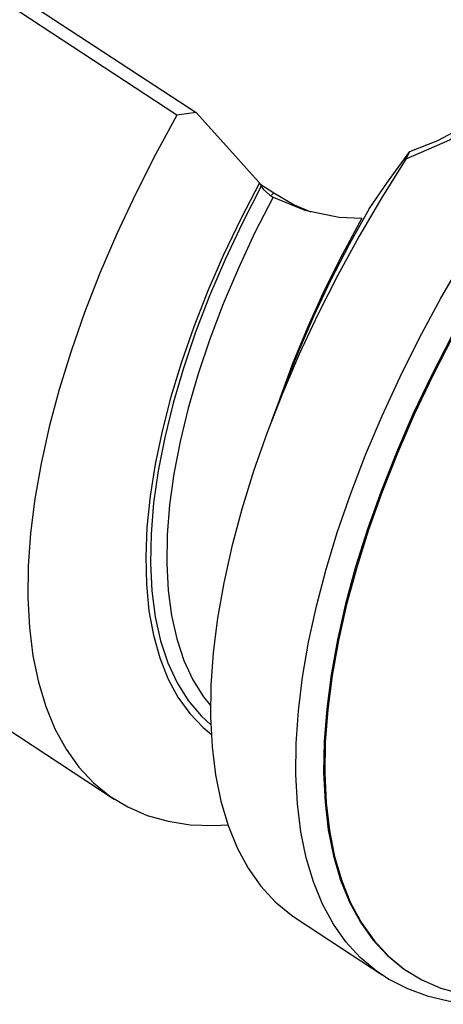
# Model space of a CAD drawing. Extents: x 13 to 827, y 18 to 576.
# Drawn here: x 291 to 311, y 78 to 123 of the extents above; entities that cross this region are included whole.
import ezdxf

# ---------------------------------------------------------------- set-up
doc = ezdxf.new("R2010")
doc.units = 0
doc.header["$MEASUREMENT"] = 0
doc.layers.add('Ebene 1', color=7, linetype='Continuous', lineweight=0)

msp = doc.modelspace()

# ---------------------------------------------------------------- linework, layer by layer
at = {"layer": 'Ebene 1', "color": 18, "lineweight": 25, "true_color": 0x000000}
for points, knots in [([(307.791, 79.132), (307.791, 79.132), (307.567, 79.288), (307.567, 79.288), (307.567, 79.288), (306.83, 79.905), (306.83, 79.905), (306.83, 79.905), (306.169, 80.627), (306.169, 80.627), (306.169, 80.627), (305.586, 81.454), (305.586, 81.454), (305.586, 81.454), (305.085, 82.38), (305.085, 82.38), (305.085, 82.38), (304.666, 83.403), (304.666, 83.403), (304.666, 83.403), (304.333, 84.518), (304.333, 84.518), (304.333, 84.518), (304.085, 85.721), (304.085, 85.721), (304.085, 85.721), (303.925, 87.007), (303.925, 87.007), (303.925, 87.007), (303.852, 88.37), (303.852, 88.37), (303.852, 88.37), (303.867, 89.806), (303.867, 89.806), (303.867, 89.806), (303.97, 91.309), (303.97, 91.309), (303.97, 91.309), (304.161, 92.872), (304.161, 92.872), (304.161, 92.872), (304.438, 94.489), (304.438, 94.489), (304.438, 94.489), (304.801, 96.154), (304.801, 96.154), (304.801, 96.154), (305.248, 97.86), (305.248, 97.86), (305.248, 97.86), (305.778, 99.6), (305.778, 99.6), (305.778, 99.6), (306.388, 101.367), (306.388, 101.367), (306.388, 101.367), (307.075, 103.154), (307.075, 103.154), (307.075, 103.154), (307.838, 104.954), (307.838, 104.954), (307.838, 104.954), (308.673, 106.759), (308.673, 106.759), (308.673, 106.759), (309.576, 108.563), (309.576, 108.563), (309.576, 108.563), (310.544, 110.357), (310.544, 110.357), (310.544, 110.357), (311.573, 112.136), (311.573, 112.136), (311.573, 112.136), (312.659, 113.891), (312.659, 113.891), (312.659, 113.891), (313.798, 115.615), (313.798, 115.615), (313.798, 115.615), (314.984, 117.302), (314.984, 117.302), (314.984, 117.302), (316.214, 118.945), (316.214, 118.945), (316.214, 118.945), (317.482, 120.538), (317.482, 120.538), (317.482, 120.538), (318.783, 122.073), (318.783, 122.073), (318.783, 122.073), (320.112, 123.544), (320.112, 123.544), (320.112, 123.544), (321.464, 124.946), (321.464, 124.946), (321.464, 124.946), (322.832, 126.274), (322.832, 126.274), (322.832, 126.274), (324.213, 127.521), (324.213, 127.521), (324.213, 127.521), (325.599, 128.682), (325.599, 128.682), (325.599, 128.682), (326.985, 129.754), (326.985, 129.754), (326.985, 129.754), (328.367, 130.731), (328.367, 130.731), (328.367, 130.731), (329.738, 131.61), (329.738, 131.61), (329.738, 131.61), (331.092, 132.387), (331.092, 132.387), (331.092, 132.387), (332.425, 133.06), (332.425, 133.06), (332.425, 133.06), (333.731, 133.624), (333.731, 133.624), (333.731, 133.624), (335.004, 134.079), (335.004, 134.079), (335.004, 134.079), (336.24, 134.422), (336.24, 134.422), (336.24, 134.422), (337.434, 134.652), (337.434, 134.652), (337.434, 134.652), (338.58, 134.768), (338.58, 134.768), (338.58, 134.768), (339.675, 134.769), (339.675, 134.769), (339.675, 134.769), (340.713, 134.656), (340.713, 134.656), (340.713, 134.656), (341.691, 134.428), (341.691, 134.428), (341.691, 134.428), (342.605, 134.088), (342.605, 134.088), (342.605, 134.088), (343.45, 133.636), (343.45, 133.636), (343.45, 133.636), (343.574, 133.556), (343.574, 133.556)], [0, 0, 0, 0, 1, 1, 1, 2, 2, 2, 3, 3, 3, 4, 4, 4, 5, 5, 5, 6, 6, 6, 7, 7, 7, 8, 8, 8, 9, 9, 9, 10, 10, 10, 11, 11, 11, 12, 12, 12, 13, 13, 13, 14, 14, 14, 15, 15, 15, 16, 16, 16, 17, 17, 17, 18, 18, 18, 19, 19, 19, 20, 20, 20, 21, 21, 21, 22, 22, 22, 23, 23, 23, 24, 24, 24, 25, 25, 25, 26, 26, 26, 27, 27, 27, 28, 28, 28, 29, 29, 29, 30, 30, 30, 31, 31, 31, 32, 32, 32, 33, 33, 33, 34, 34, 34, 35, 35, 35, 36, 36, 36, 37, 37, 37, 38, 38, 38, 39, 39, 39, 40, 40, 40, 41, 41, 41, 42, 42, 42, 43, 43, 43, 44, 44, 44, 45, 45, 45, 46, 46, 46, 47, 47, 47, 48, 48, 48, 49, 49, 49, 50, 50, 50, 51, 51, 51, 51]), ([(343.905, 132.402), (343.905, 132.402), (343.718, 132.52), (343.718, 132.52), (343.718, 132.52), (342.869, 132.961), (342.869, 132.961), (342.869, 132.961), (341.952, 133.287), (341.952, 133.287), (341.952, 133.287), (340.97, 133.498), (340.97, 133.498), (340.97, 133.498), (339.927, 133.593), (339.927, 133.593), (339.927, 133.593), (338.827, 133.572), (338.827, 133.572), (338.827, 133.572), (337.675, 133.434), (337.675, 133.434), (337.675, 133.434), (336.477, 133.181), (336.477, 133.181), (336.477, 133.181), (335.236, 132.813), (335.236, 132.813), (335.236, 132.813), (333.959, 132.331), (333.959, 132.331), (333.959, 132.331), (332.651, 131.739), (332.651, 131.739), (332.651, 131.739), (331.316, 131.038), (331.316, 131.038), (331.316, 131.038), (329.961, 130.231), (329.961, 130.231), (329.961, 130.231), (328.591, 129.321), (328.591, 129.321), (328.591, 129.321), (327.213, 128.314), (327.213, 128.314), (327.213, 128.314), (325.831, 127.212), (325.831, 127.212), (325.831, 127.212), (324.452, 126.02), (324.452, 126.02), (324.452, 126.02), (323.082, 124.743), (323.082, 124.743), (323.082, 124.743), (321.725, 123.387), (321.725, 123.387), (321.725, 123.387), (320.389, 121.958), (320.389, 121.958), (320.389, 121.958), (319.078, 120.461), (319.078, 120.461), (319.078, 120.461), (317.798, 118.902), (317.798, 118.902), (317.798, 118.902), (316.554, 117.289), (316.554, 117.289), (316.554, 117.289), (315.352, 115.628), (315.352, 115.628), (315.352, 115.628), (314.197, 113.925), (314.197, 113.925), (314.197, 113.925), (313.093, 112.189), (313.093, 112.189), (313.093, 112.189), (312.045, 110.426), (312.045, 110.426), (312.045, 110.426), (311.058, 108.643), (311.058, 108.643), (311.058, 108.643), (310.135, 106.849), (310.135, 106.849), (310.135, 106.849), (309.281, 105.051), (309.281, 105.051), (309.281, 105.051), (308.499, 103.256), (308.499, 103.256), (308.499, 103.256), (307.792, 101.471), (307.792, 101.471), (307.792, 101.471), (307.164, 99.705), (307.164, 99.705), (307.164, 99.705), (306.616, 97.965), (306.616, 97.965), (306.616, 97.965), (306.152, 96.257), (306.152, 96.257), (306.152, 96.257), (305.773, 94.59), (305.773, 94.59), (305.773, 94.59), (305.481, 92.97), (305.481, 92.97), (305.481, 92.97), (305.276, 91.404), (305.276, 91.404), (305.276, 91.404), (305.161, 89.898), (305.161, 89.898), (305.161, 89.898), (305.135, 88.459), (305.135, 88.459), (305.135, 88.459), (305.199, 87.093), (305.199, 87.093), (305.199, 87.093), (305.351, 85.806), (305.351, 85.806), (305.351, 85.806), (305.593, 84.602), (305.593, 84.602), (305.593, 84.602), (305.922, 83.488), (305.922, 83.488), (305.922, 83.488), (306.337, 82.467), (306.337, 82.467), (306.337, 82.467), (306.836, 81.544), (306.836, 81.544), (306.836, 81.544), (307.418, 80.723), (307.418, 80.723), (307.418, 80.723), (308.08, 80.008), (308.08, 80.008), (308.08, 80.008), (308.818, 79.401), (308.818, 79.401), (308.818, 79.401), (309.029, 79.257), (309.029, 79.257)], [0, 0, 0, 0, 1, 1, 1, 2, 2, 2, 3, 3, 3, 4, 4, 4, 5, 5, 5, 6, 6, 6, 7, 7, 7, 8, 8, 8, 9, 9, 9, 10, 10, 10, 11, 11, 11, 12, 12, 12, 13, 13, 13, 14, 14, 14, 15, 15, 15, 16, 16, 16, 17, 17, 17, 18, 18, 18, 19, 19, 19, 20, 20, 20, 21, 21, 21, 22, 22, 22, 23, 23, 23, 24, 24, 24, 25, 25, 25, 26, 26, 26, 27, 27, 27, 28, 28, 28, 29, 29, 29, 30, 30, 30, 31, 31, 31, 32, 32, 32, 33, 33, 33, 34, 34, 34, 35, 35, 35, 36, 36, 36, 37, 37, 37, 38, 38, 38, 39, 39, 39, 40, 40, 40, 41, 41, 41, 42, 42, 42, 43, 43, 43, 44, 44, 44, 45, 45, 45, 46, 46, 46, 47, 47, 47, 48, 48, 48, 49, 49, 49, 50, 50, 50, 50]), ([(346.406, 129.634), (346.406, 129.634), (345.865, 130.507), (345.865, 130.507), (345.865, 130.507), (345.243, 131.275), (345.243, 131.275), (345.243, 131.275), (344.542, 131.937), (344.542, 131.937), (344.542, 131.937), (343.766, 132.489), (343.766, 132.489), (343.766, 132.489), (342.917, 132.929), (342.917, 132.929), (342.917, 132.929), (342, 133.255), (342, 133.255), (342, 133.255), (341.018, 133.467), (341.018, 133.467), (341.018, 133.467), (339.974, 133.562), (339.974, 133.562), (339.974, 133.562), (338.875, 133.541), (338.875, 133.541), (338.875, 133.541), (337.723, 133.403), (337.723, 133.403), (337.723, 133.403), (336.525, 133.149), (336.525, 133.149), (336.525, 133.149), (335.284, 132.781), (335.284, 132.781), (335.284, 132.781), (334.007, 132.3), (334.007, 132.3), (334.007, 132.3), (332.698, 131.707), (332.698, 131.707), (332.698, 131.707), (331.364, 131.006), (331.364, 131.006), (331.364, 131.006), (330.009, 130.199), (330.009, 130.199), (330.009, 130.199), (328.639, 129.29), (328.639, 129.29), (328.639, 129.29), (327.261, 128.282), (327.261, 128.282), (327.261, 128.282), (325.879, 127.18), (325.879, 127.18), (325.879, 127.18), (324.5, 125.988), (324.5, 125.988), (324.5, 125.988), (323.13, 124.712), (323.13, 124.712), (323.13, 124.712), (321.773, 123.356), (321.773, 123.356), (321.773, 123.356), (320.437, 121.927), (320.437, 121.927), (320.437, 121.927), (319.126, 120.429), (319.126, 120.429), (319.126, 120.429), (317.846, 118.871), (317.846, 118.871), (317.846, 118.871), (316.602, 117.258), (316.602, 117.258), (316.602, 117.258), (315.4, 115.596), (315.4, 115.596), (315.4, 115.596), (314.245, 113.894), (314.245, 113.894), (314.245, 113.894), (313.141, 112.157), (313.141, 112.157), (313.141, 112.157), (312.093, 110.394), (312.093, 110.394), (312.093, 110.394), (311.106, 108.612), (311.106, 108.612), (311.106, 108.612), (310.183, 106.818), (310.183, 106.818), (310.183, 106.818), (309.329, 105.019), (309.329, 105.019), (309.329, 105.019), (308.547, 103.224), (308.547, 103.224), (308.547, 103.224), (307.84, 101.44), (307.84, 101.44), (307.84, 101.44), (307.212, 99.674), (307.212, 99.674), (307.212, 99.674), (306.664, 97.933), (306.664, 97.933), (306.664, 97.933), (306.2, 96.226), (306.2, 96.226), (306.2, 96.226), (305.821, 94.559), (305.821, 94.559), (305.821, 94.559), (305.529, 92.938), (305.529, 92.938), (305.529, 92.938), (305.324, 91.372), (305.324, 91.372), (305.324, 91.372), (305.209, 89.866), (305.209, 89.866), (305.209, 89.866), (305.183, 88.428), (305.183, 88.428), (305.183, 88.428), (305.247, 87.062), (305.247, 87.062), (305.247, 87.062), (305.399, 85.774), (305.399, 85.774), (305.399, 85.774), (305.641, 84.571), (305.641, 84.571), (305.641, 84.571), (305.97, 83.456), (305.97, 83.456), (305.97, 83.456), (306.385, 82.436), (306.385, 82.436), (306.385, 82.436), (306.884, 81.513), (306.884, 81.513), (306.884, 81.513), (307.466, 80.692), (307.466, 80.692), (307.466, 80.692), (308.128, 79.976), (308.128, 79.976), (308.128, 79.976), (308.866, 79.369), (308.866, 79.369), (308.866, 79.369), (309.679, 78.873), (309.679, 78.873), (309.679, 78.873), (310.563, 78.489), (310.563, 78.489), (310.563, 78.489), (311.513, 78.22), (311.513, 78.22), (311.513, 78.22), (312.526, 78.067), (312.526, 78.067), (312.526, 78.067), (313.598, 78.03), (313.598, 78.03), (313.598, 78.03), (314.724, 78.11), (314.724, 78.11), (314.724, 78.11), (315.9, 78.305), (315.9, 78.305), (315.9, 78.305), (317.12, 78.616), (317.12, 78.616), (317.12, 78.616), (318.38, 79.041), (318.38, 79.041), (318.38, 79.041), (319.673, 79.579), (319.673, 79.579), (319.673, 79.579), (320.996, 80.226), (320.996, 80.226), (320.996, 80.226), (321.311, 80.394), (321.311, 80.394)], [0, 0, 0, 0, 1, 1, 1, 2, 2, 2, 3, 3, 3, 4, 4, 4, 5, 5, 5, 6, 6, 6, 7, 7, 7, 8, 8, 8, 9, 9, 9, 10, 10, 10, 11, 11, 11, 12, 12, 12, 13, 13, 13, 14, 14, 14, 15, 15, 15, 16, 16, 16, 17, 17, 17, 18, 18, 18, 19, 19, 19, 20, 20, 20, 21, 21, 21, 22, 22, 22, 23, 23, 23, 24, 24, 24, 25, 25, 25, 26, 26, 26, 27, 27, 27, 28, 28, 28, 29, 29, 29, 30, 30, 30, 31, 31, 31, 32, 32, 32, 33, 33, 33, 34, 34, 34, 35, 35, 35, 36, 36, 36, 37, 37, 37, 38, 38, 38, 39, 39, 39, 40, 40, 40, 41, 41, 41, 42, 42, 42, 43, 43, 43, 44, 44, 44, 45, 45, 45, 46, 46, 46, 47, 47, 47, 48, 48, 48, 49, 49, 49, 50, 50, 50, 51, 51, 51, 52, 52, 52, 53, 53, 53, 54, 54, 54, 55, 55, 55, 56, 56, 56, 57, 57, 57, 58, 58, 58, 59, 59, 59, 60, 60, 60, 61, 61, 61, 62, 62, 62, 63, 63, 63, 64, 64, 64, 64]), ([(319.307, 129.254), (319.307, 129.254), (319.086, 127.436), (319.086, 127.436), (319.086, 127.436), (318.483, 125.586), (318.483, 125.586), (318.483, 125.586), (317.513, 123.734), (317.513, 123.734), (317.513, 123.734), (316.224, 121.958), (316.224, 121.958), (316.224, 121.958), (314.656, 120.313), (314.656, 120.313), (314.656, 120.313), (312.881, 118.874), (312.881, 118.874), (312.881, 118.874), (310.951, 117.691), (310.951, 117.691), (310.951, 117.691), (308.93, 116.818), (308.93, 116.818)], [0, 0, 0, 0, 1, 1, 1, 2, 2, 2, 3, 3, 3, 4, 4, 4, 5, 5, 5, 6, 6, 6, 7, 7, 7, 8, 8, 8, 8]), ([(309.118, 117.164), (309.118, 117.164), (310.41, 117.685), (310.41, 117.685), (310.41, 117.685), (311.641, 118.328), (311.641, 118.328), (311.641, 118.328), (312.83, 119.093), (312.83, 119.093), (312.83, 119.093), (314.492, 120.44), (314.492, 120.44), (314.492, 120.44), (315.959, 121.978), (315.959, 121.978), (315.959, 121.978), (317.164, 123.638), (317.164, 123.638), (317.164, 123.638), (318.068, 125.37), (318.068, 125.37), (318.068, 125.37), (318.478, 126.517), (318.478, 126.517), (318.478, 126.517), (318.736, 127.662), (318.736, 127.662), (318.736, 127.662), (318.832, 128.804), (318.832, 128.804)], [0, 0, 0, 0, 1, 1, 1, 2, 2, 2, 3, 3, 3, 4, 4, 4, 5, 5, 5, 6, 6, 6, 7, 7, 7, 8, 8, 8, 9, 9, 9, 10, 10, 10, 10]), ([(298.349, 118.844), (298.349, 118.844), (297.356, 117.028), (297.356, 117.028), (297.356, 117.028), (296.429, 115.202), (296.429, 115.202), (296.429, 115.202), (295.572, 113.372), (295.572, 113.372), (295.572, 113.372), (294.788, 111.547), (294.788, 111.547), (294.788, 111.547), (294.081, 109.735), (294.081, 109.735), (294.081, 109.735), (293.453, 107.941), (293.453, 107.941), (293.453, 107.941), (292.907, 106.175), (292.907, 106.175), (292.907, 106.175), (292.446, 104.443), (292.446, 104.443), (292.446, 104.443), (292.07, 102.752), (292.07, 102.752), (292.07, 102.752), (291.783, 101.11), (291.783, 101.11), (291.783, 101.11), (291.585, 99.523), (291.585, 99.523), (291.585, 99.523), (291.476, 97.998), (291.476, 97.998), (291.476, 97.998), (291.458, 96.54), (291.458, 96.54), (291.458, 96.54), (291.53, 95.157), (291.53, 95.157), (291.53, 95.157), (291.692, 93.854), (291.692, 93.854), (291.692, 93.854), (291.943, 92.635), (291.943, 92.635), (291.943, 92.635), (292.283, 91.507), (292.283, 91.507), (292.283, 91.507), (292.71, 90.474), (292.71, 90.474), (292.71, 90.474), (293.222, 89.54), (293.222, 89.54), (293.222, 89.54), (293.817, 88.709), (293.817, 88.709), (293.817, 88.709), (294.492, 87.985), (294.492, 87.985), (294.492, 87.985), (295.245, 87.37), (295.245, 87.37), (295.245, 87.37), (296.073, 86.867), (296.073, 86.867), (296.073, 86.867), (296.973, 86.478), (296.973, 86.478), (296.973, 86.478), (297.94, 86.204), (297.94, 86.204), (297.94, 86.204), (298.97, 86.048), (298.97, 86.048), (298.97, 86.048), (300.06, 86.009), (300.06, 86.009), (300.06, 86.009), (300.704, 86.039), (300.704, 86.039)], [0, 0, 0, 0, 1, 1, 1, 2, 2, 2, 3, 3, 3, 4, 4, 4, 5, 5, 5, 6, 6, 6, 7, 7, 7, 8, 8, 8, 9, 9, 9, 10, 10, 10, 11, 11, 11, 12, 12, 12, 13, 13, 13, 14, 14, 14, 15, 15, 15, 16, 16, 16, 17, 17, 17, 18, 18, 18, 19, 19, 19, 20, 20, 20, 21, 21, 21, 22, 22, 22, 23, 23, 23, 24, 24, 24, 25, 25, 25, 26, 26, 26, 27, 27, 27, 28, 28, 28, 28]), ([(299.237, 118.967), (299.237, 118.967), (301.053, 116.954), (301.053, 116.954), (301.053, 116.954), (301.83, 116.091), (301.83, 116.091)], [0, 0, 0, 0, 1, 1, 1, 2, 2, 2, 2]), ([(307.236, 114.52), (307.236, 114.52), (308.092, 115.747), (308.092, 115.747), (308.092, 115.747), (309.118, 117.164), (309.118, 117.164)], [0, 0, 0, 0, 1, 1, 1, 2, 2, 2, 2]), ([(308.93, 116.818), (308.93, 116.818), (307.823, 115.051), (307.823, 115.051), (307.823, 115.051), (306.773, 113.26), (306.773, 113.26), (306.773, 113.26), (305.785, 111.45), (305.785, 111.45), (305.785, 111.45), (304.863, 109.631), (304.863, 109.631), (304.863, 109.631), (304.009, 107.808), (304.009, 107.808), (304.009, 107.808), (303.229, 105.99), (303.229, 105.99), (303.229, 105.99), (302.525, 104.184), (302.525, 104.184), (302.525, 104.184), (301.899, 102.397), (301.899, 102.397), (301.899, 102.397), (301.355, 100.637), (301.355, 100.637), (301.355, 100.637), (300.895, 98.912), (300.895, 98.912), (300.895, 98.912), (300.521, 97.227), (300.521, 97.227), (300.521, 97.227), (300.233, 95.59), (300.233, 95.59), (300.233, 95.59), (300.034, 94.008), (300.034, 94.008), (300.034, 94.008), (299.924, 92.487), (299.924, 92.487), (299.924, 92.487), (299.904, 91.033), (299.904, 91.033), (299.904, 91.033), (299.973, 89.653), (299.973, 89.653), (299.973, 89.653), (300.132, 88.352), (300.132, 88.352), (300.132, 88.352), (300.379, 87.135), (300.379, 87.135), (300.379, 87.135), (300.715, 86.008), (300.715, 86.008), (300.715, 86.008), (301.136, 84.974), (301.136, 84.974), (301.136, 84.974), (301.642, 84.039), (301.642, 84.039), (301.642, 84.039), (302.231, 83.206), (302.231, 83.206), (302.231, 83.206), (302.9, 82.479), (302.9, 82.479), (302.9, 82.479), (303.646, 81.86), (303.646, 81.86), (303.646, 81.86), (303.892, 81.69), (303.892, 81.69)], [0, 0, 0, 0, 1, 1, 1, 2, 2, 2, 3, 3, 3, 4, 4, 4, 5, 5, 5, 6, 6, 6, 7, 7, 7, 8, 8, 8, 9, 9, 9, 10, 10, 10, 11, 11, 11, 12, 12, 12, 13, 13, 13, 14, 14, 14, 15, 15, 15, 16, 16, 16, 17, 17, 17, 18, 18, 18, 19, 19, 19, 20, 20, 20, 21, 21, 21, 22, 22, 22, 23, 23, 23, 24, 24, 24, 25, 25, 25, 25]), ([(302.164, 115.724), (302.164, 115.724), (301.301, 114.059), (301.301, 114.059), (301.301, 114.059), (300.506, 112.389), (300.506, 112.389), (300.506, 112.389), (299.782, 110.723), (299.782, 110.723), (299.782, 110.723), (299.134, 109.068), (299.134, 109.068), (299.134, 109.068), (298.563, 107.432), (298.563, 107.432), (298.563, 107.432), (298.073, 105.823), (298.073, 105.823), (298.073, 105.823), (297.667, 104.248), (297.667, 104.248), (297.667, 104.248), (297.346, 102.716), (297.346, 102.716), (297.346, 102.716), (297.111, 101.234), (297.111, 101.234), (297.111, 101.234), (296.964, 99.808), (296.964, 99.808), (296.964, 99.808), (296.906, 98.446), (296.906, 98.446), (296.906, 98.446), (296.936, 97.154), (296.936, 97.154), (296.936, 97.154), (297.055, 95.938), (297.055, 95.938), (297.055, 95.938), (297.262, 94.804), (297.262, 94.804), (297.262, 94.804), (297.556, 93.758), (297.556, 93.758), (297.556, 93.758), (297.936, 92.804), (297.936, 92.804), (297.936, 92.804), (298.4, 91.948), (298.4, 91.948), (298.4, 91.948), (298.945, 91.192), (298.945, 91.192), (298.945, 91.192), (299.569, 90.542), (299.569, 90.542), (299.569, 90.542), (299.932, 90.24), (299.932, 90.24)], [0, 0, 0, 0, 1, 1, 1, 2, 2, 2, 3, 3, 3, 4, 4, 4, 5, 5, 5, 6, 6, 6, 7, 7, 7, 8, 8, 8, 9, 9, 9, 10, 10, 10, 11, 11, 11, 12, 12, 12, 13, 13, 13, 14, 14, 14, 15, 15, 15, 16, 16, 16, 17, 17, 17, 18, 18, 18, 19, 19, 19, 20, 20, 20, 20]), ([(302.251, 115.564), (302.251, 115.564), (301.382, 113.874), (301.382, 113.874), (301.382, 113.874), (300.584, 112.181), (300.584, 112.181), (300.584, 112.181), (299.86, 110.492), (299.86, 110.492), (299.86, 110.492), (299.216, 108.816), (299.216, 108.816), (299.216, 108.816), (298.653, 107.161), (298.653, 107.161), (298.653, 107.161), (298.175, 105.536), (298.175, 105.536), (298.175, 105.536), (297.784, 103.95), (297.784, 103.95), (297.784, 103.95), (297.482, 102.409), (297.482, 102.409), (297.482, 102.409), (297.271, 100.922), (297.271, 100.922), (297.271, 100.922), (297.152, 99.496), (297.152, 99.496), (297.152, 99.496), (297.124, 98.139), (297.124, 98.139), (297.124, 98.139), (297.189, 96.858), (297.189, 96.858), (297.189, 96.858), (297.347, 95.658), (297.347, 95.658), (297.347, 95.658), (297.595, 94.546), (297.595, 94.546), (297.595, 94.546), (297.934, 93.527), (297.934, 93.527), (297.934, 93.527), (298.361, 92.607), (298.361, 92.607), (298.361, 92.607), (298.874, 91.79), (298.874, 91.79), (298.874, 91.79), (299.471, 91.081), (299.471, 91.081), (299.471, 91.081), (299.913, 90.67), (299.913, 90.67)], [0, 0, 0, 0, 1, 1, 1, 2, 2, 2, 3, 3, 3, 4, 4, 4, 5, 5, 5, 6, 6, 6, 7, 7, 7, 8, 8, 8, 9, 9, 9, 10, 10, 10, 11, 11, 11, 12, 12, 12, 13, 13, 13, 14, 14, 14, 15, 15, 15, 16, 16, 16, 17, 17, 17, 18, 18, 18, 19, 19, 19, 19]), ([(302.251, 115.564), (302.251, 115.564), (302.264, 115.54), (302.264, 115.54), (302.264, 115.54), (302.355, 115.422), (302.355, 115.422), (302.355, 115.422), (302.489, 115.288), (302.489, 115.288), (302.489, 115.288), (302.638, 115.169), (302.638, 115.169), (302.638, 115.169), (302.776, 115.079), (302.776, 115.079), (302.776, 115.079), (302.8, 115.066), (302.8, 115.066)], [0, 0, 0, 0, 1, 1, 1, 2, 2, 2, 3, 3, 3, 4, 4, 4, 5, 5, 5, 6, 6, 6, 6]), ([(302.829, 115.258), (302.829, 115.258), (302.762, 115.185), (302.762, 115.185), (302.762, 115.185), (302.731, 115.156), (302.731, 115.156)], [0, 0, 0, 0, 1, 1, 1, 2, 2, 2, 2]), ([(302.829, 115.258), (302.829, 115.258), (303.78, 114.713), (303.78, 114.713), (303.78, 114.713), (304.547, 114.376), (304.547, 114.376)], [0, 0, 0, 0, 1, 1, 1, 2, 2, 2, 2]), ([(302.8, 115.066), (302.8, 115.066), (301.961, 113.421), (301.961, 113.421), (301.961, 113.421), (301.192, 111.772), (301.192, 111.772), (301.192, 111.772), (300.495, 110.129), (300.495, 110.129), (300.495, 110.129), (299.875, 108.499), (299.875, 108.499), (299.875, 108.499), (299.334, 106.89), (299.334, 106.89), (299.334, 106.89), (298.875, 105.311), (298.875, 105.311), (298.875, 105.311), (298.5, 103.769), (298.5, 103.769), (298.5, 103.769), (298.212, 102.273), (298.212, 102.273), (298.212, 102.273), (298.011, 100.828), (298.011, 100.828), (298.011, 100.828), (297.899, 99.443), (297.899, 99.443), (297.899, 99.443), (297.876, 98.125), (297.876, 98.125), (297.876, 98.125), (297.942, 96.88), (297.942, 96.88), (297.942, 96.88), (298.097, 95.714), (298.097, 95.714), (298.097, 95.714), (298.341, 94.633), (298.341, 94.633), (298.341, 94.633), (298.672, 93.642), (298.672, 93.642), (298.672, 93.642), (299.087, 92.747), (299.087, 92.747), (299.087, 92.747), (299.587, 91.952), (299.587, 91.952), (299.587, 91.952), (299.901, 91.552), (299.901, 91.552)], [0, 0, 0, 0, 1, 1, 1, 2, 2, 2, 3, 3, 3, 4, 4, 4, 5, 5, 5, 6, 6, 6, 7, 7, 7, 8, 8, 8, 9, 9, 9, 10, 10, 10, 11, 11, 11, 12, 12, 12, 13, 13, 13, 14, 14, 14, 15, 15, 15, 16, 16, 16, 17, 17, 17, 18, 18, 18, 18]), ([(302.8, 115.066), (302.8, 115.066), (304.261, 114.455), (304.261, 114.455), (304.261, 114.455), (305.857, 114.132), (305.857, 114.132), (305.857, 114.132), (306.904, 114.085), (306.904, 114.085)], [0, 0, 0, 0, 1, 1, 1, 2, 2, 2, 3, 3, 3, 3]), ([(307.236, 114.52), (307.236, 114.52), (306.316, 112.872), (306.316, 112.872), (306.316, 112.872), (305.459, 111.212), (305.459, 111.212), (305.459, 111.212), (304.671, 109.548), (304.671, 109.548), (304.671, 109.548), (303.953, 107.888), (303.953, 107.888), (303.953, 107.888), (303.501, 106.749), (303.501, 106.749)], [0, 0, 0, 0, 1, 1, 1, 2, 2, 2, 3, 3, 3, 4, 4, 4, 5, 5, 5, 5]), ([(306.904, 114.085), (306.904, 114.085), (306.002, 112.42), (306.002, 112.42), (306.002, 112.42), (305.167, 110.746), (305.167, 110.746), (305.167, 110.746), (304.404, 109.072), (304.404, 109.072), (304.404, 109.072), (303.718, 107.405), (303.718, 107.405), (303.718, 107.405), (303.112, 105.754), (303.112, 105.754), (303.112, 105.754), (303.033, 105.524), (303.033, 105.524)], [0, 0, 0, 0, 1, 1, 1, 2, 2, 2, 3, 3, 3, 4, 4, 4, 5, 5, 5, 6, 6, 6, 6]), ([(307.793, 79.148), (307.793, 79.148), (308.151, 78.906), (308.151, 78.906), (308.151, 78.906), (309.008, 78.468), (309.008, 78.468), (309.008, 78.468), (309.921, 78.133), (309.921, 78.133), (309.921, 78.133), (310.888, 77.899), (310.888, 77.899), (310.888, 77.899), (311.909, 77.769), (311.909, 77.769), (311.909, 77.769), (312.982, 77.743), (312.982, 77.743), (312.982, 77.743), (314.103, 77.823), (314.103, 77.823), (314.103, 77.823), (315.268, 78.009), (315.268, 78.009), (315.268, 78.009), (316.472, 78.302), (316.472, 78.302), (316.472, 78.302), (317.71, 78.699), (317.71, 78.699), (317.71, 78.699), (318.975, 79.199), (318.975, 79.199), (318.975, 79.199), (320.262, 79.8), (320.262, 79.8), (320.262, 79.8), (321.339, 80.375), (321.339, 80.375)], [0, 0, 0, 0, 1, 1, 1, 2, 2, 2, 3, 3, 3, 4, 4, 4, 5, 5, 5, 6, 6, 6, 7, 7, 7, 8, 8, 8, 9, 9, 9, 10, 10, 10, 11, 11, 11, 12, 12, 12, 13, 13, 13, 13])]:
    msp.add_open_spline(points, degree=3, knots=knots, dxfattribs=at)
for points in [[(290.7, 124.569), (290.7, 124.569), (299.237, 118.967), (299.237, 118.967)], [(298.349, 118.844), (298.349, 118.844), (290.123, 124.242), (290.123, 124.242)], [(299.237, 118.967), (299.237, 118.967), (298.349, 118.844), (298.349, 118.844)], [(308.93, 116.818), (308.93, 116.818), (309.118, 117.164), (309.118, 117.164)], [(301.83, 116.091), (301.83, 116.091), (302.164, 115.724), (302.164, 115.724)], [(302.164, 115.724), (302.164, 115.724), (302.251, 115.564), (302.251, 115.564)], [(302.189, 115.678), (302.189, 115.678), (302.829, 115.258), (302.829, 115.258)], [(303.501, 106.749), (303.501, 106.749), (302.725, 104.717), (302.725, 104.717)], [(287.219, 92.632), (287.219, 92.632), (295.446, 87.233), (295.446, 87.233)], [(303.892, 81.69), (303.892, 81.69), (307.839, 79.101), (307.839, 79.101)], [(309.029, 79.257), (309.029, 79.257), (309.077, 79.225), (309.077, 79.225)], [(307.839, 79.101), (307.839, 79.101), (307.791, 79.132), (307.791, 79.132)]]:
    msp.add_open_spline(points, degree=3, dxfattribs=at)

doc.saveas('drawing.dxf')
